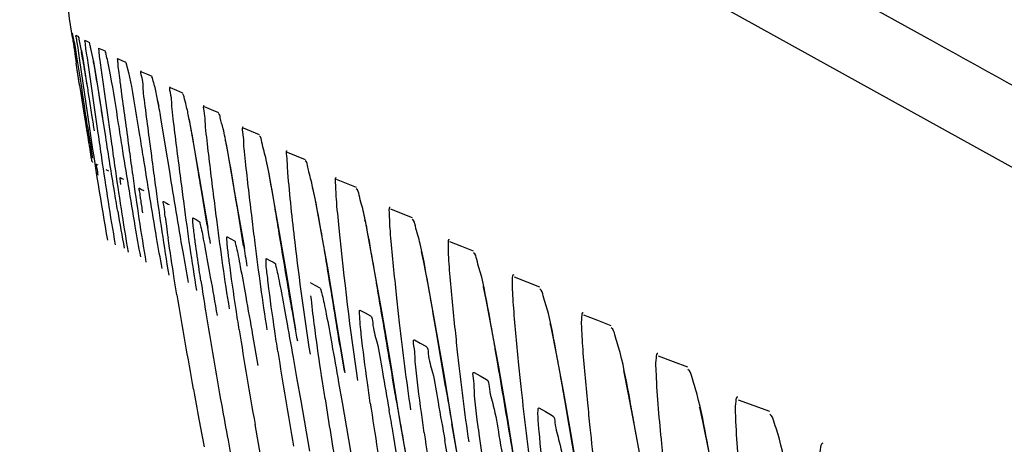
# Model space of a CAD drawing. Units: millimetres. Extents: x -1206 to 1404, y -742 to 1035.
# Drawn here: x 694 to 696, y 91 to 92 of the extents above; entities that cross this region are included whole.
import ezdxf

# ---------------------------------------------------------------- set-up
doc = ezdxf.new("R2010")
doc.units = ezdxf.units.MM
doc.header["$LTSCALE"] = 30.734
doc.layers.get('0').update_dxf_attribs({"linetype": 'CONTINUOUS'})

msp = doc.modelspace()

# ---------------------------------------------------------------- linework, layer by layer
at = {"color": 0}
for p, q in [((695.9602, 92.4059), (694.8853, 93.0018)), ((696.2474, 92.0281), (695.3777, 92.5106)), ((693.6876, 92.418), (693.6865, 92.4185)), ((693.689, 92.4173), (693.6876, 92.418)), ((693.6916, 92.4018), (693.6882, 92.4178)), ((693.7008, 92.4107), (693.6972, 92.4124)), ((693.7047, 92.409), (693.7008, 92.4107)), ((693.7271, 92.3963), (693.721, 92.399)), ((693.7335, 92.3934), (693.7271, 92.3963)), ((693.7667, 92.3746), (693.758, 92.3784)), ((693.7756, 92.3707), (693.7667, 92.3746)), ((693.7059, 92.3527), (693.7329, 92.1649)), ((693.7282, 92.3403), (693.7555, 92.1524)), ((693.8195, 92.3456), (693.8083, 92.3506)), ((693.8309, 92.3407), (693.8195, 92.3456)), ((693.8386, 92.31), (693.8302, 92.34)), ((693.7066, 92.2812), (693.6978, 92.3389)), ((693.7067, 92.2808), (693.6979, 92.3388)), ((693.7482, 92.3169), (693.7611, 92.2336)), ((693.7642, 92.3205), (693.7906, 92.1327)), ((693.8856, 92.3094), (693.8719, 92.3154)), ((693.8994, 92.3034), (693.8856, 92.3094)), ((693.965, 92.2659), (693.9487, 92.273)), ((693.9813, 92.2589), (693.965, 92.2659)), ((693.7611, 92.2336), (693.7675, 92.1936)), ((694.0578, 92.2151), (694.0389, 92.2232)), ((694.0765, 92.2071), (694.0578, 92.2151)), ((693.776, 92.143), (693.7676, 92.1968)), ((693.9354, 92.118), (693.9229, 92.1933)), ((694.1639, 92.1571), (694.1424, 92.1661)), ((694.1851, 92.1481), (694.1639, 92.1571)), ((693.9462, 92.0512), (693.9354, 92.118)), ((694.2834, 92.0916), (694.2594, 92.1017)), ((694.3072, 92.0818), (694.2834, 92.0916)), ((693.74, 92.0766), (693.7406, 92.0763)), ((693.7406, 92.0763), (693.7413, 92.076)), ((693.7537, 92.069), (693.7518, 92.0699)), ((693.7557, 92.0681), (693.7537, 92.069)), ((693.7767, 92.0558), (693.7798, 92.0544)), ((693.7798, 92.0544), (693.7831, 92.053)), ((693.8165, 92.0165), (693.8146, 92.0319)), ((693.8147, 92.0345), (693.8191, 92.0325)), ((693.8191, 92.0325), (693.8237, 92.0305)), ((694.0251, 92.031), (694.0475, 91.9014)), ((694.4164, 92.0189), (694.3899, 92.0298)), ((693.8658, 92.0065), (693.8716, 92.0033)), ((693.8716, 92.0033), (693.8775, 92)), ((694.0456, 91.9079), (694.0295, 92.0061)), ((694.1162, 92.01), (694.1447, 91.8457)), ((694.4426, 92.0081), (694.4164, 92.0189)), ((693.9301, 91.9707), (693.9373, 91.9668)), ((693.9373, 91.9668), (693.942, 91.9641)), ((693.942, 91.9641), (693.9446, 91.9627)), ((694.1427, 91.853), (694.1261, 91.9539)), ((694.563, 91.9388), (694.5338, 91.9506)), ((694.0078, 91.9277), (694.0163, 91.923)), ((694.0163, 91.923), (694.0249, 91.9182)), ((694.5916, 91.9272), (694.563, 91.9388)), ((694.0988, 91.8773), (694.1086, 91.8718)), ((694.1086, 91.8718), (694.1185, 91.8663)), ((694.7231, 91.8513), (694.6914, 91.8639)), ((694.7542, 91.8389), (694.7231, 91.8513)), ((694.2031, 91.8196), (694.2143, 91.8134)), ((694.2143, 91.8134), (694.2202, 91.8102)), ((694.2202, 91.8102), (694.2255, 91.8072)), ((694.8968, 91.7564), (694.8626, 91.7698)), ((694.3334, 91.7477), (694.3209, 91.7546)), ((694.346, 91.7408), (694.3334, 91.7477)), ((694.9305, 91.7433), (694.8968, 91.7564)), ((694.4521, 91.6823), (694.466, 91.6747)), ((694.466, 91.6747), (694.4799, 91.667)), ((694.6545, 91.6278), (694.647, 91.6718)), ((695.0844, 91.6541), (695.0475, 91.6683)), ((694.3909, 91.6414), (694.4115, 91.5149)), ((695.1205, 91.6403), (695.0844, 91.6541)), ((694.1666, 91.6155), (694.1808, 91.5347)), ((694.6795, 91.4792), (694.6545, 91.6278)), ((694.5969, 91.6027), (694.6121, 91.5944)), ((694.6121, 91.5944), (694.6275, 91.586)), ((694.2742, 91.5562), (694.2836, 91.5024)), ((695.2856, 91.5445), (695.2461, 91.5593)), ((695.3242, 91.53), (695.2856, 91.5445)), ((694.2836, 91.5024), (694.2945, 91.4402)), ((694.7554, 91.5159), (694.7719, 91.5068)), ((694.7719, 91.5068), (694.7886, 91.4976)), ((694.3953, 91.4897), (694.4046, 91.4362)), ((694.2945, 91.4402), (694.3176, 91.3069)), ((694.4046, 91.4362), (694.4215, 91.3377)), ((695.0298, 91.2487), (694.9985, 91.4324)), ((695.5007, 91.4273), (695.4586, 91.4427)), ((695.5418, 91.4123), (695.5007, 91.4273)), ((694.9275, 91.4217), (694.9454, 91.4119)), ((694.9454, 91.4119), (694.9635, 91.402)), ((694.1823, 91.3268), (694.1732, 91.3778)), ((694.7434, 91.1131), (694.6967, 91.3791)), ((694.1921, 91.2724), (694.1823, 91.3268)), ((694.4215, 91.3377), (694.4381, 91.2406))]:
    msp.add_line(p, q, dxfattribs=at)
for points in [[(693.7116, 92.3727), (693.7117, 92.3721), (693.7141, 92.3577), (693.7261, 92.2805)], [(693.7431, 92.3455), (693.7433, 92.3448), (693.7448, 92.3372), (693.7482, 92.3169)], [(693.9139, 92.2397), (693.9138, 92.2399), (693.9156, 92.2315), (693.917, 92.2245)], [(693.9972, 92.191), (693.9978, 92.1883), (694.0026, 92.1635), (694.0251, 92.031)], [(694.0946, 92.1324), (694.0941, 92.1343), (694.0963, 92.1239), (694.1037, 92.083), (694.1162, 92.01)], [(694.204, 92.0718), (694.2044, 92.0702), (694.2096, 92.0445), (694.2369, 91.8886)], [(694.327, 92.0035), (694.3259, 92.0074), (694.3318, 91.9789), (694.3464, 91.9007), (694.3666, 91.789), (694.3909, 91.6414)], [(694.4666, 91.9167), (694.4652, 91.9211), (694.4667, 91.9144), (694.4752, 91.8702)], [(694.2369, 91.8886), (694.2573, 91.7713), (694.2808, 91.6295)], [(694.4752, 91.8702), (694.5093, 91.6794), (694.5321, 91.5451)], [(694.6156, 91.8368), (694.6153, 91.8376), (694.6204, 91.8144), (694.6331, 91.746), (694.6521, 91.6412), (694.6756, 91.5067), (694.7025, 91.3419)], [(694.7794, 91.7456), (694.7799, 91.7438), (694.7871, 91.7102), (694.8012, 91.6346)], [(694.8012, 91.6346), (694.8202, 91.5307), (694.8425, 91.4026), (694.8677, 91.2477)], [(694.9584, 91.6425), (694.9575, 91.6453), (694.9615, 91.6283), (694.9738, 91.5653), (694.9921, 91.4672), (695.0146, 91.3413), (695.0405, 91.1842)], [(694.5321, 91.5451), (694.5583, 91.385), (694.5963, 91.1714)], [(695.1532, 91.5212), (695.1657, 91.4586), (695.1842, 91.361), (695.2069, 91.2357), (695.2327, 91.0793)], [(695.3545, 91.4242), (695.3547, 91.4232), (695.363, 91.3867)], [(695.363, 91.3867), (695.3804, 91.2986), (695.4036, 91.1752), (695.4308, 91.0163)], [(694.7025, 91.3419), (694.7349, 91.1541), (694.7462, 91.091)]]:
    msp.add_lwpolyline(points, dxfattribs=at)
for centre, radius, start, end in [((716.2356, 95.7442), 22.7935, 188.41686, 188.59207), ((716.2343, 95.744), 22.7923, 188.4177, 188.59224), ((692.3883, 92.1505), 1.3273, 9.989, 10.9135), ((614.2923, -55.2239), 168.7134, 60.929544, 61.048913), ((691.7564, 92.0384), 1.9691, 9.2896, 10.0104), ((691.3375, 91.947), 2.4117, 10.046, 10.4628), ((689.5804, 91.6349), 4.1962, 9.7784, 10.0582), ((685.5396, 90.9434), 8.2958, 9.29276, 9.7449), ((715.3689, 95.6119), 21.9168, 188.74099, 189.00554), ((715.394, 95.6157), 21.9422, 188.74203, 188.9823), ((682.2409, 90.402), 11.6387, 9.1042, 9.30077), ((680.0674, 90.0535), 13.8399, 8.90703, 9.10493), ((714.7916, 95.5204), 21.3323, 188.982, 189.29069), ((678.4155, 89.7942), 15.512, 8.76902, 8.90857), ((714.7681, 95.5166), 21.3085, 189.00547, 189.28922), ((709.2471, 94.5359), 15.6984, 188.67444, 188.97717), ((704.096, 93.69), 10.4748, 188.37222, 190.01834), ((693.1602, 91.9518), 0.9524, 11.4905, 12.9195), ((700.3486, 92.5771), 6.1119, 184.96098, 186.71394), ((696.7408, 92.361), 2.8976, 187.5985, 188.3396), ((703.9033, 93.6633), 10.2404, 189.65761, 190.21935), ((696.8718, 92.3164), 2.963, 187.4884, 187.9767), ((698.8504, 92.5926), 4.9608, 187.9651, 188.3293), ((715.0243, 95.3653), 21.2617, 189.35871, 189.49104), ((718.1612, 95.8273), 24.3451, 189.39559, 189.52469), ((701.9365, 92.7583), 7.7101, 186.6714, 188.90228), ((703.7339, 93.233), 9.816, 188.63003, 189.1045), ((707.6593, 93.9674), 13.8766, 189.30898, 190.36275), ((707.2005, 93.7938), 13.3276, 189.12669, 190.22397), ((710.3934, 94.4308), 16.3546, 189.67053, 189.9673), ((706.8195, 93.6247), 12.8444, 188.93599, 190.07476), ((675.5947, 88.276), 19.499, 9.64928, 9.76414), ((706.4985, 93.4575), 12.4088, 188.74019, 189.91915), ((720.9375, 95.9278), 26.6322, 189.6157, 189.83416), ((676.6214, 88.2857), 18.6446, 9.71652, 9.88565), ((714.8378, 95.2824), 21.1745, 190.36879, 190.58737), ((715.6751, 95.3242), 21.9393, 190.22883, 190.47458), ((706.1564, 93.2815), 11.9391, 188.8423, 189.77314), ((705.9906, 93.124), 11.6342, 188.34818, 189.60654), ((667.5232, 86.7227), 27.4114, 9.7405, 9.85839), ((714.3845, 95.1977), 20.7134, 190.58743, 190.79555), ((679.0718, 88.5349), 16.3588, 9.82001, 10.02632), ((651.2287, 83.9298), 43.9435, 9.55986, 9.73508), ((705.7876, 92.9559), 11.2788, 188.15884, 189.45749), ((701.2415, 92.1709), 6.5244, 187.09717, 187.9645), ((715.1878, 95.2341), 21.4438, 190.47466, 190.70418), ((671.8233, 87.3767), 23.1949, 9.62319, 9.82535)]:
    msp.add_arc(centre, radius, start, end, dxfattribs=at)
for points, knots in [([(693.6876, 92.4075), (693.6743, 92.4971), (693.6215, 92.8691), (693.5772, 93.2422), (693.5474, 93.5257)], [0, 0, 0, 0, 0.241094, 1, 1, 1, 1]), ([(693.6875, 92.4078), (693.6743, 92.4973), (693.6215, 92.8689), (693.5772, 93.2417), (693.5474, 93.525)], [0, 0, 0, 0, 0.241103, 1, 1, 1, 1]), ([(695.0136, 93.1994), (695.1382, 93.131), (695.7212, 92.8135), (696.3072, 92.5014), (696.7683, 92.2571)], [0, 0, 0, 0, 0.214115, 1, 1, 1, 1]), ([(693.6965, 92.4126), (693.6954, 92.4131), (693.6988, 92.4042), (693.698, 92.3973), (693.7027, 92.376), (693.7045, 92.3616), (693.7059, 92.3527)], [0, 0, 0, 0, 0.057181, 0.239889, 0.552673, 1, 1, 1, 1]), ([(693.7091, 92.385), (693.7079, 92.391), (693.7052, 92.3984), (693.7055, 92.4079), (693.7039, 92.4094)], [0, 0, 0, 0, 0.739207, 1, 1, 1, 1]), ([(693.7202, 92.3996), (693.7191, 92.3997), (693.7222, 92.3918), (693.721, 92.3841), (693.7252, 92.3636), (693.7269, 92.3492), (693.7282, 92.3403)], [0, 0, 0, 0, 0.057947, 0.238966, 0.550558, 1, 1, 1, 1]), ([(693.7368, 92.3783), (693.7359, 92.382), (693.734, 92.3864), (693.7339, 92.3926), (693.7328, 92.3934)], [0, 0, 0, 0, 0.735184, 1, 1, 1, 1]), ([(693.746, 92.3311), (693.7451, 92.3361), (693.7422, 92.3518), (693.7392, 92.3676), (693.7368, 92.3783)], [0, 0, 0, 0, 0.315141, 1, 1, 1, 1]), ([(693.7572, 92.3793), (693.7562, 92.3796), (693.7585, 92.3714), (693.7576, 92.3642), (693.7613, 92.3435), (693.7629, 92.3293), (693.7642, 92.3205)], [0, 0, 0, 0, 0.05626, 0.23647, 0.548581, 1, 1, 1, 1]), ([(693.7819, 92.3437), (693.7804, 92.3503), (693.777, 92.358), (693.7769, 92.369), (693.7749, 92.3703)], [0, 0, 0, 0, 0.73529, 1, 1, 1, 1]), ([(693.7283, 92.1683), (693.7253, 92.1876), (693.7158, 92.2503), (693.7067, 92.3131), (693.6996, 92.3563)], [0, 0, 0, 0, 0.309059, 1, 1, 1, 1]), ([(693.8075, 92.3518), (693.8064, 92.3521), (693.8081, 92.344), (693.8075, 92.337), (693.8107, 92.3163), (693.8122, 92.3022), (693.8134, 92.2934)], [0, 0, 0, 0, 0.054861, 0.234245, 0.546765, 1, 1, 1, 1]), ([(693.7676, 92.1968), (693.7655, 92.2103), (693.7585, 92.2551), (693.7515, 92.2999), (693.746, 92.3311)], [0, 0, 0, 0, 0.299925, 1, 1, 1, 1]), ([(693.8709, 92.317), (693.8667, 92.3186), (693.8775, 92.283), (693.8741, 92.2739), (693.8759, 92.2591)], [0, 0, 0, 0, 0.231253, 1, 1, 1, 1]), ([(693.8195, 92.1196), (693.8165, 92.1389), (693.8065, 92.2017), (693.7968, 92.2645), (693.7889, 92.3077)], [0, 0, 0, 0, 0.308438, 1, 1, 1, 1]), ([(693.8134, 92.2934), (693.8149, 92.2817), (693.8233, 92.2192), (693.8319, 92.1567), (693.8388, 92.1059)], [0, 0, 0, 0, 0.186974, 1, 1, 1, 1]), ([(693.9062, 92.2785), (693.9048, 92.2844), (693.9018, 92.2914), (693.9008, 92.3012), (693.8988, 92.3024)], [0, 0, 0, 0, 0.723886, 1, 1, 1, 1]), ([(693.8763, 92.089), (693.8732, 92.1083), (693.8631, 92.1711), (693.8532, 92.2338), (693.8451, 92.277)], [0, 0, 0, 0, 0.308246, 1, 1, 1, 1]), ([(693.9477, 92.2749), (693.9436, 92.2766), (693.9529, 92.2411), (693.95, 92.2322), (693.9517, 92.2174)], [0, 0, 0, 0, 0.22909, 1, 1, 1, 1]), ([(693.8759, 92.2591), (693.8773, 92.2474), (693.8852, 92.1849), (693.8936, 92.1225), (693.9003, 92.0718)], [0, 0, 0, 0, 0.186731, 1, 1, 1, 1]), ([(693.9903, 92.2266), (693.9885, 92.2342), (693.9847, 92.2434), (693.9833, 92.256), (693.9807, 92.2575)], [0, 0, 0, 0, 0.723104, 1, 1, 1, 1]), ([(693.9517, 92.2174), (693.953, 92.2058), (693.9605, 92.1434), (693.9685, 92.0811), (693.975, 92.0304)], [0, 0, 0, 0, 0.186499, 1, 1, 1, 1]), ([(694.0379, 92.2256), (694.0339, 92.2273), (694.0416, 92.192), (694.0392, 92.1832), (694.0408, 92.1685)], [0, 0, 0, 0, 0.227091, 1, 1, 1, 1]), ([(694.0295, 92.0061), (694.0264, 92.0254), (694.0161, 92.0881), (694.0059, 92.1508), (693.9974, 92.194)], [0, 0, 0, 0, 0.307884, 1, 1, 1, 1]), ([(694.0884, 92.1647), (694.0861, 92.1748), (694.0812, 92.1868), (694.0794, 92.2034), (694.076, 92.2054)], [0, 0, 0, 0, 0.72351, 1, 1, 1, 1]), ([(694.0408, 92.1685), (694.042, 92.1569), (694.049, 92.0946), (694.0568, 92.0324), (694.0631, 91.9817)], [0, 0, 0, 0, 0.186234, 1, 1, 1, 1]), ([(694.1414, 92.1689), (694.1375, 92.1706), (694.1437, 92.1357), (694.1418, 92.127), (694.1432, 92.1124)], [0, 0, 0, 0, 0.225329, 1, 1, 1, 1]), ([(693.7555, 92.1524), (693.7586, 92.1305), (693.7728, 92.0315), (693.7879, 91.9326), (693.8014, 91.8559)], [0, 0, 0, 0, 0.220931, 1, 1, 1, 1]), ([(693.8081, 91.9454), (693.8051, 91.9632), (693.794, 92.029), (693.7835, 92.0949), (693.776, 92.143)], [0, 0, 0, 0, 0.271367, 1, 1, 1, 1]), ([(693.7906, 92.1327), (693.7936, 92.1109), (693.8074, 92.0118), (693.8224, 91.913), (693.8357, 91.8362)], [0, 0, 0, 0, 0.220843, 1, 1, 1, 1]), ([(694.1261, 91.9539), (694.1229, 91.9732), (694.1126, 92.0358), (694.1023, 92.0985), (694.0935, 92.1415)], [0, 0, 0, 0, 0.307714, 1, 1, 1, 1]), ([(694.203, 92.0818), (694.1996, 92.0976), (694.1921, 92.1165), (694.1899, 92.1428), (694.1846, 92.1459)], [0, 0, 0, 0, 0.727245, 1, 1, 1, 1]), ([(693.8691, 91.8234), (693.8642, 91.8506), (693.8468, 91.9492), (693.8309, 92.0481), (693.8195, 92.1196)], [0, 0, 0, 0, 0.276902, 1, 1, 1, 1]), ([(693.8388, 92.1059), (693.8418, 92.084), (693.8553, 91.985), (693.8699, 91.8861), (693.8831, 91.8094)], [0, 0, 0, 0, 0.220743, 1, 1, 1, 1]), ([(694.1432, 92.1124), (694.1444, 92.1008), (694.151, 92.0385), (694.1584, 91.9764), (694.1645, 91.9258)], [0, 0, 0, 0, 0.185986, 1, 1, 1, 1]), ([(694.2583, 92.1049), (694.2546, 92.1069), (694.2595, 92.0715), (694.2584, 92.0632), (694.2596, 92.0486)], [0, 0, 0, 0, 0.221301, 1, 1, 1, 1]), ([(693.9259, 91.7931), (693.921, 91.8203), (693.9037, 91.9189), (693.8877, 92.0176), (693.8763, 92.089)], [0, 0, 0, 0, 0.276878, 1, 1, 1, 1]), ([(694.2361, 91.8943), (694.233, 91.9135), (694.2225, 91.9761), (694.212, 92.0387), (694.203, 92.0818)], [0, 0, 0, 0, 0.307513, 1, 1, 1, 1]), ([(694.3254, 92.0149), (694.3219, 92.0307), (694.3148, 92.05), (694.3119, 92.0759), (694.3067, 92.0793)], [0, 0, 0, 0, 0.722636, 1, 1, 1, 1]), ([(693.756, 92.0407), (693.7549, 92.048), (693.7569, 92.0523), (693.7496, 92.0713), (693.7518, 92.0701)], [0, 0, 0, 0, 0.749181, 1, 1, 1, 1]), ([(693.9003, 92.0718), (693.9032, 92.0499), (693.9163, 91.9509), (693.9307, 91.852), (693.9437, 91.7752)], [0, 0, 0, 0, 0.22063, 1, 1, 1, 1]), ([(693.8146, 92.0319), (693.8146, 92.0327), (693.8146, 92.0332), (693.8144, 92.0351), (693.8146, 92.035)], [0, 0, 0, 0, 0.769221, 1, 1, 1, 1]), ([(693.9959, 91.7556), (693.9911, 91.7829), (693.9738, 91.8813), (693.9578, 91.9799), (693.9462, 92.0512)], [0, 0, 0, 0, 0.276858, 1, 1, 1, 1]), ([(693.975, 92.0304), (693.9779, 92.0085), (693.9906, 91.9095), (694.0047, 91.8106), (694.0174, 91.7338)], [0, 0, 0, 0, 0.220521, 1, 1, 1, 1]), ([(694.3886, 92.0336), (694.3849, 92.0354), (694.3881, 92.0012), (694.3873, 91.9924), (694.3885, 91.978)], [0, 0, 0, 0, 0.222575, 1, 1, 1, 1]), ([(693.8686, 91.9779), (693.8676, 91.9851), (693.8692, 91.9892), (693.8637, 92.0077), (693.8658, 92.0065)], [0, 0, 0, 0, 0.756308, 1, 1, 1, 1]), ([(694.3602, 91.8273), (694.357, 91.8465), (694.3463, 91.9093), (694.3348, 91.9719), (694.3254, 92.0149)], [0, 0, 0, 0, 0.307039, 1, 1, 1, 1]), ([(694.4623, 91.9403), (694.4588, 91.9562), (694.4513, 91.9755), (694.4477, 92.0018), (694.4422, 92.005)], [0, 0, 0, 0, 0.720763, 1, 1, 1, 1]), ([(694.0631, 91.9817), (694.0658, 91.9599), (694.0782, 91.8608), (694.0919, 91.7619), (694.1045, 91.6851)], [0, 0, 0, 0, 0.220409, 1, 1, 1, 1]), ([(694.3885, 91.978), (694.3906, 91.952), (694.407, 91.7907), (694.4253, 91.6295), (694.4459, 91.495)], [0, 0, 0, 0, 0.160829, 1, 1, 1, 1]), ([(693.934, 91.9302), (693.9327, 91.9404), (693.9349, 91.9462), (693.9272, 91.9724), (693.9301, 91.9707)], [0, 0, 0, 0, 0.755772, 1, 1, 1, 1]), ([(694.5325, 91.955), (694.5288, 91.9567), (694.5306, 91.9231), (694.5303, 91.9141), (694.5314, 91.8997)], [0, 0, 0, 0, 0.221618, 1, 1, 1, 1]), ([(694.0077, 91.9192), (694.0075, 91.9214), (694.0076, 91.9227), (694.0072, 91.928), (694.0078, 91.9277)], [0, 0, 0, 0, 0.769473, 1, 1, 1, 1]), ([(694.1645, 91.9258), (694.1671, 91.904), (694.1791, 91.8049), (694.1926, 91.706), (694.2048, 91.6292)], [0, 0, 0, 0, 0.220296, 1, 1, 1, 1]), ([(694.6123, 91.8585), (694.6087, 91.8745), (694.6012, 91.894), (694.5969, 91.9203), (694.5913, 91.9235)], [0, 0, 0, 0, 0.717498, 1, 1, 1, 1]), ([(694.0143, 91.8624), (694.0135, 91.8687), (694.011, 91.8876), (694.0086, 91.9066), (694.0077, 91.9192)], [0, 0, 0, 0, 0.334858, 1, 1, 1, 1]), ([(694.0249, 91.9182), (694.0264, 91.9173), (694.0267, 91.9097), (694.0309, 91.8978), (694.0345, 91.8757), (694.0431, 91.8329), (694.0555, 91.7623), (694.0664, 91.7017), (694.0724, 91.6675)], [0, 0, 0, 0, 0.020596, 0.074285, 0.159846, 0.275907, 0.591813, 1, 1, 1, 1]), ([(694.5314, 91.8997), (694.5322, 91.8882), (694.5374, 91.8262), (694.5441, 91.7642), (694.5495, 91.7138)], [0, 0, 0, 0, 0.185271, 1, 1, 1, 1]), ([(693.9654, 91.7228), (693.9631, 91.737), (693.955, 91.7874), (693.9472, 91.8378), (693.9419, 91.874)], [0, 0, 0, 0, 0.283355, 1, 1, 1, 1]), ([(694.0986, 91.8651), (694.0984, 91.8682), (694.0986, 91.8701), (694.0979, 91.8777), (694.0988, 91.8773)], [0, 0, 0, 0, 0.768507, 1, 1, 1, 1]), ([(694.2713, 91.6836), (694.268, 91.7027), (694.2561, 91.7729), (694.2446, 91.8432), (694.2361, 91.8943)], [0, 0, 0, 0, 0.272223, 1, 1, 1, 1]), ([(694.4965, 91.7533), (694.4944, 91.7662), (694.4866, 91.8117), (694.4787, 91.8571), (694.4726, 91.8896)], [0, 0, 0, 0, 0.283068, 1, 1, 1, 1]), ([(694.69, 91.8689), (694.6863, 91.8707), (694.6867, 91.8376), (694.6869, 91.8285), (694.6878, 91.8141)], [0, 0, 0, 0, 0.220971, 1, 1, 1, 1]), ([(694.0291, 91.7601), (694.0276, 91.7699), (694.0225, 91.804), (694.0176, 91.838), (694.0143, 91.8624)], [0, 0, 0, 0, 0.286899, 1, 1, 1, 1]), ([(694.1045, 91.8122), (694.1038, 91.8179), (694.1016, 91.8355), (694.0996, 91.8531), (694.0986, 91.8651)], [0, 0, 0, 0, 0.32119, 1, 1, 1, 1]), ([(694.1185, 91.8663), (694.1201, 91.8655), (694.1206, 91.8578), (694.1248, 91.8458), (694.1286, 91.8237), (694.1373, 91.7809), (694.1498, 91.7102), (694.1606, 91.6497), (694.1666, 91.6155)], [0, 0, 0, 0, 0.021102, 0.075102, 0.16083, 0.276922, 0.592516, 1, 1, 1, 1]), ([(694.647, 91.6718), (694.6438, 91.6909), (694.633, 91.7533), (694.622, 91.8157), (694.6123, 91.8585)], [0, 0, 0, 0, 0.306977, 1, 1, 1, 1]), ([(694.2081, 91.7548), (694.2072, 91.7624), (694.205, 91.783), (694.2019, 91.8037), (694.2024, 91.8168)], [0, 0, 0, 0, 0.368627, 1, 1, 1, 1]), ([(694.2024, 91.8168), (694.2024, 91.8176), (694.2022, 91.8183), (694.2029, 91.8197), (694.2031, 91.8196)], [0, 0, 0, 0, 0.7569, 1, 1, 1, 1]), ([(694.411, 91.5199), (694.406, 91.5482), (694.3884, 91.6506), (694.3725, 91.7532), (694.3602, 91.8273)], [0, 0, 0, 0, 0.277316, 1, 1, 1, 1]), ([(694.7758, 91.7694), (694.7721, 91.7854), (694.7646, 91.8052), (694.7597, 91.8313), (694.754, 91.8346)], [0, 0, 0, 0, 0.714325, 1, 1, 1, 1]), ([(694.131, 91.6295), (694.1282, 91.6476), (694.1188, 91.7085), (694.11, 91.7694), (694.1045, 91.8122)], [0, 0, 0, 0, 0.297961, 1, 1, 1, 1]), ([(694.2255, 91.8072), (694.2272, 91.8063), (694.2279, 91.7986), (694.2321, 91.7865), (694.2361, 91.7644), (694.2449, 91.7215), (694.2575, 91.6509), (694.2682, 91.5904), (694.2742, 91.5562)], [0, 0, 0, 0, 0.021616, 0.07593, 0.161825, 0.277947, 0.593224, 1, 1, 1, 1]), ([(694.6878, 91.8141), (694.6885, 91.8027), (694.6934, 91.7407), (694.6997, 91.6788), (694.7049, 91.6284)], [0, 0, 0, 0, 0.185042, 1, 1, 1, 1]), ([(694.8112, 91.5829), (694.8079, 91.602), (694.797, 91.6643), (694.7858, 91.7267), (694.7758, 91.7694)], [0, 0, 0, 0, 0.306754, 1, 1, 1, 1]), ([(694.8611, 91.7755), (694.8574, 91.7772), (694.8563, 91.7448), (694.8571, 91.7354), (694.8579, 91.7212)], [0, 0, 0, 0, 0.220646, 1, 1, 1, 1]), ([(694.2338, 91.572), (694.231, 91.5901), (694.2219, 91.651), (694.2133, 91.7119), (694.2081, 91.7548)], [0, 0, 0, 0, 0.298124, 1, 1, 1, 1]), ([(694.346, 91.7408), (694.3476, 91.7398), (694.3486, 91.7322), (694.3529, 91.7199), (694.357, 91.6978), (694.3659, 91.6549), (694.3786, 91.5844), (694.3893, 91.5238), (694.3953, 91.4897)], [0, 0, 0, 0, 0.022138, 0.076768, 0.162829, 0.278978, 0.593934, 1, 1, 1, 1]), ([(694.5461, 91.4601), (694.5414, 91.4872), (694.5246, 91.5848), (694.5084, 91.6826), (694.4965, 91.7533)], [0, 0, 0, 0, 0.27684, 1, 1, 1, 1]), ([(694.9531, 91.6729), (694.9492, 91.6889), (694.9417, 91.7089), (694.9362, 91.735), (694.9303, 91.7383)], [0, 0, 0, 0, 0.711075, 1, 1, 1, 1]), ([(694.335, 91.6121), (694.3335, 91.6231), (694.3288, 91.659), (694.3243, 91.695), (694.3219, 91.72)], [0, 0, 0, 0, 0.306482, 1, 1, 1, 1]), ([(694.5495, 91.7138), (694.5518, 91.692), (694.5627, 91.5928), (694.5752, 91.4939), (694.5867, 91.4169)], [0, 0, 0, 0, 0.219971, 1, 1, 1, 1]), ([(694.8579, 91.7212), (694.8585, 91.7097), (694.8629, 91.6477), (694.869, 91.5859), (694.8741, 91.5356)], [0, 0, 0, 0, 0.184818, 1, 1, 1, 1]), ([(694.4517, 91.6583), (694.4513, 91.6645), (694.4516, 91.6682), (694.4505, 91.6832), (694.4521, 91.6823)], [0, 0, 0, 0, 0.767114, 1, 1, 1, 1]), ([(694.4799, 91.667), (694.4857, 91.6638), (694.4853, 91.6343), (694.501, 91.5901), (694.5124, 91.5097), (694.5239, 91.45), (694.5298, 91.4159)], [0, 0, 0, 0, 0.077404, 0.279847, 0.594553, 1, 1, 1, 1]), ([(694.9891, 91.4866), (694.9858, 91.5057), (694.9747, 91.568), (694.9633, 91.6302), (694.9531, 91.6729)], [0, 0, 0, 0, 0.306563, 1, 1, 1, 1]), ([(695.0459, 91.6747), (695.0423, 91.6764), (695.0397, 91.6446), (695.041, 91.635), (695.0417, 91.6207)], [0, 0, 0, 0, 0.220656, 1, 1, 1, 1]), ([(694.4556, 91.618), (694.4551, 91.6219), (694.4537, 91.6354), (694.4524, 91.6488), (694.4517, 91.6583)], [0, 0, 0, 0, 0.293464, 1, 1, 1, 1]), ([(695.1441, 91.5689), (695.1401, 91.585), (695.1325, 91.6053), (695.1263, 91.6313), (695.1204, 91.6347)], [0, 0, 0, 0, 0.707849, 1, 1, 1, 1]), ([(694.3592, 91.4463), (694.3569, 91.4614), (694.3484, 91.5166), (694.3404, 91.5719), (694.335, 91.6121)], [0, 0, 0, 0, 0.274291, 1, 1, 1, 1]), ([(694.4797, 91.4348), (694.477, 91.453), (694.4684, 91.514), (694.4603, 91.575), (694.4556, 91.618)], [0, 0, 0, 0, 0.298438, 1, 1, 1, 1]), ([(694.7049, 91.6284), (694.7072, 91.6066), (694.7177, 91.5074), (694.7299, 91.4084), (694.7412, 91.3314)], [0, 0, 0, 0, 0.219868, 1, 1, 1, 1]), ([(695.0417, 91.6207), (695.0422, 91.6093), (695.0462, 91.5474), (695.0521, 91.4857), (695.057, 91.4353)], [0, 0, 0, 0, 0.1846, 1, 1, 1, 1]), ([(694.5996, 91.5386), (694.5979, 91.5548), (694.6003, 91.5642), (694.5924, 91.6052), (694.5969, 91.6027)], [0, 0, 0, 0, 0.760041, 1, 1, 1, 1]), ([(694.6275, 91.586), (694.6333, 91.5828), (694.6333, 91.5532), (694.649, 91.5089), (694.6606, 91.4285), (694.6721, 91.3689), (694.678, 91.3348)], [0, 0, 0, 0, 0.078234, 0.280874, 0.595261, 1, 1, 1, 1]), ([(695.1808, 91.383), (695.1774, 91.402), (695.1662, 91.4642), (695.1546, 91.5264), (695.1441, 91.5689)], [0, 0, 0, 0, 0.306357, 1, 1, 1, 1]), ([(695.2444, 91.5664), (695.2408, 91.5682), (695.2369, 91.5371), (695.2387, 91.5271), (695.2393, 91.5129)], [0, 0, 0, 0, 0.221004, 1, 1, 1, 1]), ([(694.6229, 91.3553), (694.6203, 91.3735), (694.6119, 91.4345), (694.604, 91.4956), (694.5996, 91.5386)], [0, 0, 0, 0, 0.29859, 1, 1, 1, 1]), ([(694.8609, 91.2909), (694.8569, 91.3139), (694.8424, 91.3983), (694.8283, 91.4828), (694.8178, 91.5444)], [0, 0, 0, 0, 0.271545, 1, 1, 1, 1]), ([(694.8741, 91.5356), (694.8763, 91.5138), (694.8864, 91.4146), (694.8983, 91.3155), (694.9094, 91.2385)], [0, 0, 0, 0, 0.219769, 1, 1, 1, 1]), ([(694.7571, 91.4542), (694.7556, 91.4698), (694.7575, 91.4789), (694.7511, 91.5182), (694.7554, 91.5159)], [0, 0, 0, 0, 0.761756, 1, 1, 1, 1]), ([(695.2393, 91.5129), (695.2418, 91.4507), (695.2571, 91.2896), (695.2737, 91.1288), (695.2875, 91.0303)], [0, 0, 0, 0, 0.385084, 1, 1, 1, 1]), ([(695.3488, 91.4576), (695.3448, 91.4737), (695.3371, 91.4942), (695.3303, 91.5201), (695.3242, 91.5236)], [0, 0, 0, 0, 0.704636, 1, 1, 1, 1]), ([(694.7886, 91.4976), (694.7945, 91.4944), (694.7951, 91.4649), (694.8106, 91.4204), (694.8225, 91.3401), (694.834, 91.2805), (694.8399, 91.2464)], [0, 0, 0, 0, 0.079074, 0.281914, 0.595978, 1, 1, 1, 1]), ([(694.5919, 91.2017), (694.5803, 91.267), (694.5648, 91.3531), (694.5497, 91.4393), (694.5461, 91.4601)], [0, 0, 0, 0, 0.75848, 1, 1, 1, 1]), ([(694.7671, 91.3648), (694.7661, 91.3733), (694.7624, 91.4031), (694.7591, 91.4329), (694.7571, 91.4542)], [0, 0, 0, 0, 0.285813, 1, 1, 1, 1]), ([(695.3863, 91.2719), (695.3829, 91.2909), (695.3715, 91.353), (695.3596, 91.4151), (695.3488, 91.4576)], [0, 0, 0, 0, 0.306142, 1, 1, 1, 1]), ([(695.4568, 91.4507), (695.4532, 91.4525), (695.448, 91.4221), (695.4502, 91.4118), (695.4507, 91.3977)], [0, 0, 0, 0, 0.221702, 1, 1, 1, 1]), ([(695.057, 91.4353), (695.0591, 91.4135), (695.0689, 91.3143), (695.0806, 91.2152), (695.0915, 91.1381)], [0, 0, 0, 0, 0.219675, 1, 1, 1, 1]), ([(694.9285, 91.3603), (694.9279, 91.3667), (694.9265, 91.3852), (694.9248, 91.4038), (694.9256, 91.416)], [0, 0, 0, 0, 0.346212, 1, 1, 1, 1]), ([(694.9256, 91.416), (694.9257, 91.4175), (694.9252, 91.4193), (694.927, 91.4219), (694.9275, 91.4217)], [0, 0, 0, 0, 0.74624, 1, 1, 1, 1]), ([(694.9635, 91.402), (694.9695, 91.3987), (694.9705, 91.3693), (694.986, 91.3246), (694.9982, 91.2444), (695.0096, 91.1848), (695.0155, 91.1508)], [0, 0, 0, 0, 0.079926, 0.282968, 0.596704, 1, 1, 1, 1]), ([(695.4507, 91.3977), (695.4527, 91.3355), (695.4676, 91.1744), (695.4839, 91.0136), (695.4975, 90.9151)], [0, 0, 0, 0, 0.38474, 1, 1, 1, 1]), ([(695.5675, 91.3388), (695.5633, 91.3549), (695.5555, 91.3757), (695.5481, 91.4015), (695.5419, 91.405)], [0, 0, 0, 0, 0.701452, 1, 1, 1, 1]), ([(694.9507, 91.1727), (694.9482, 91.1915), (694.94, 91.2539), (694.9324, 91.3164), (694.9285, 91.3603)], [0, 0, 0, 0, 0.300213, 1, 1, 1, 1]), ([(695.6058, 91.1533), (695.6023, 91.1723), (695.5907, 91.2344), (695.5786, 91.2964), (695.5675, 91.3388)], [0, 0, 0, 0, 0.305911, 1, 1, 1, 1]), ([(695.6831, 91.3276), (695.6795, 91.3294), (695.6729, 91.2998), (695.6756, 91.289), (695.676, 91.275)], [0, 0, 0, 0, 0.222756, 1, 1, 1, 1])]:
    msp.add_open_spline(points, degree=3, knots=knots, dxfattribs=at)
for points in [[(693.7889, 92.3077), (693.7867, 92.3197), (693.7844, 92.3317), (693.7819, 92.3437)], [(693.8451, 92.277), (693.843, 92.2881), (693.8409, 92.2991), (693.8385, 92.31)], [(693.9139, 92.2426), (693.9116, 92.2546), (693.9091, 92.2666), (693.9062, 92.2785)], [(693.9229, 92.1933), (693.92, 92.2097), (693.9171, 92.2262), (693.9139, 92.2426)], [(693.9974, 92.194), (693.9952, 92.2049), (693.9929, 92.2158), (693.9903, 92.2266)], [(694.4726, 91.8896), (694.4694, 91.9066), (694.466, 91.9235), (694.4623, 91.9403)]]:
    msp.add_open_spline(points, degree=3, dxfattribs=at)

doc.saveas('drawing.dxf')
